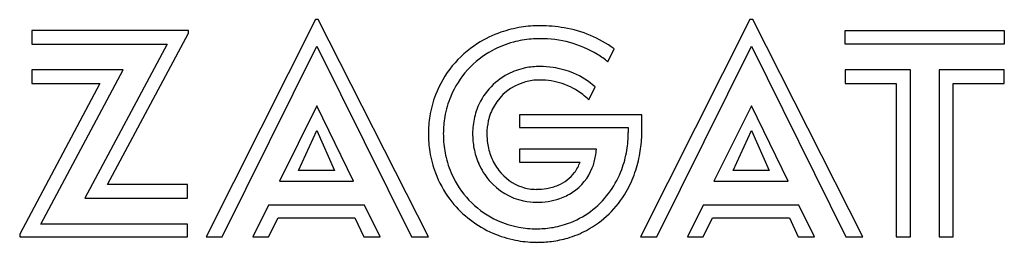
# Model space of a CAD drawing. Extents: x 0.1 to 67.9, y -0.1 to 15.2.
import ezdxf

# ---------------------------------------------------------------- set-up
doc = ezdxf.new("R2010")
doc.units = 0
doc.layers.add('DEFAULT_255_2_778', color=255, linetype='CONTINUOUS')

msp = doc.modelspace()

# ---------------------------------------------------------------- linework, layer by layer
at = {"layer": 'DEFAULT_255_2_778'}
for p, q in [((20.48, 15.206), (12.949, 0.237)), ((20.667, 15.206), (20.48, 15.206)), ((28.246, 0.237), (20.667, 15.206)), ((50.371, 15.206), (42.84, 0.237)), ((50.558, 15.206), (50.371, 15.206)), ((58.136, 0.237), (50.558, 15.206)), ((11.734, 14.457), (0.974, 14.457)), ((0.974, 14.457), (0.974, 13.521)), ((6.167, 3.839), (11.734, 14.27)), ((11.734, 14.27), (11.734, 14.457)), ((56.92, 14.46), (67.866, 14.46)), ((56.92, 14.457), (56.92, 14.46)), ((56.92, 13.524), (56.92, 14.457)), ((67.866, 14.46), (67.866, 13.524)), ((0.972, 13.522), (10.28, 13.522)), ((10.28, 13.522), (4.623, 2.903)), ((14.072, 0.237), (20.574, 13.381)), ((20.574, 13.381), (27.076, 0.237)), ((40.595, 12.308), (41.018, 13.197)), ((43.962, 0.237), (50.465, 13.381)), ((50.465, 13.381), (56.967, 0.237)), ((67.866, 13.524), (56.92, 13.524)), ((7.242, 11.745), (0.972, 11.745)), ((0.974, 11.744), (0.974, 10.808)), ((1.582, 1.126), (7.242, 11.745)), ((61.411, 11.744), (56.92, 11.744)), ((56.92, 11.744), (56.92, 10.808)), ((61.411, 0.236), (61.411, 11.744)), ((63.375, 11.744), (63.375, 0.237)), ((67.866, 11.744), (63.375, 11.744)), ((67.866, 10.808), (67.866, 11.744)), ((5.652, 10.808), (0.132, 0.424)), ((0.974, 10.808), (5.652, 10.808)), ((39.285, 9.689), (39.709, 10.578)), ((56.92, 10.808), (60.428, 10.808)), ((60.428, 10.808), (60.428, 0.236)), ((64.358, 0.237), (64.358, 10.808)), ((64.358, 10.808), (67.866, 10.808)), ((20.574, 9.265), (18.001, 4.073)), ((23.1, 4.072), (20.574, 9.265)), ((50.464, 9.265), (47.891, 4.072)), ((52.99, 4.072), (50.464, 9.265)), ((42.933, 8.657), (34.514, 8.657)), ((34.514, 8.657), (34.514, 7.768)), ((42.934, 7.583), (42.934, 8.66)), ((19.311, 4.821), (20.574, 7.581)), ((20.574, 7.581), (21.79, 4.821)), ((20.574, 7.581), (20.574, 7.581)), ((34.514, 7.768), (41.998, 7.768)), ((41.998, 7.768), (41.998, 7.441)), ((49.202, 4.821), (50.465, 7.581)), ((50.465, 7.581), (51.681, 4.821)), ((50.465, 7.581), (50.465, 7.581)), ((39.803, 6.277), (34.517, 6.277)), ((34.517, 6.277), (34.517, 5.388)), ((21.79, 4.821), (19.311, 4.821)), ((34.517, 5.388), (38.68, 5.388)), ((51.681, 4.821), (49.202, 4.821)), ((18.001, 4.073), (18.001, 4.072)), ((18.001, 4.072), (23.1, 4.072)), ((47.891, 4.072), (47.892, 4.072)), ((47.892, 4.072), (52.99, 4.072)), ((11.687, 3.839), (6.167, 3.839)), ((11.687, 2.903), (11.687, 3.839)), ((4.623, 2.903), (11.687, 2.903)), ((17.253, 2.435), (16.177, 0.239)), ((23.848, 2.435), (17.253, 2.435)), ((24.924, 0.239), (23.848, 2.435)), ((47.143, 2.435), (46.067, 0.239)), ((53.739, 2.435), (47.144, 2.435)), ((54.815, 0.239), (53.739, 2.435)), ((17.253, 0.239), (17.908, 1.549)), ((17.908, 1.549), (23.193, 1.549)), ((23.193, 1.549), (23.801, 0.239)), ((47.143, 0.239), (47.798, 1.549)), ((47.798, 1.549), (53.084, 1.549)), ((53.084, 1.549), (53.692, 0.239)), ((11.687, 1.126), (1.582, 1.126)), ((11.687, 0.237), (11.687, 1.126)), ((0.132, 0.424), (0.132, 0.237)), ((0.132, 0.237), (11.687, 0.237)), ((12.949, 0.237), (14.072, 0.237)), ((16.177, 0.239), (17.253, 0.239)), ((23.801, 0.239), (24.924, 0.239)), ((27.076, 0.237), (28.246, 0.237)), ((42.84, 0.237), (43.962, 0.237)), ((46.067, 0.239), (47.143, 0.239)), ((53.692, 0.239), (54.815, 0.239)), ((56.967, 0.237), (58.136, 0.237)), ((60.428, 0.236), (61.411, 0.236)), ((63.375, 0.237), (64.358, 0.237))]:
    msp.add_line(p, q, dxfattribs=at)
for centre, radius, start, end in [((35.747, 7.109), 7.652, 109.19466, 122.6353), ((35.853, 6.807), 7.972, 98.75423, 109.20308), ((35.914, 6.417), 8.367, 89.95978, 98.75686), ((35.937, 5.143), 9.642, 80.08484, 90.10237), ((36.263, 6.703), 8.049, 53.7869, 80.46043), ((35.535, 7.41), 7.284, 122.50593, 159.02278), ((35.809, 7.241), 6.642, 104.98376, 118.38985), ((35.887, 6.952), 6.941, 94.6168, 104.98744), ((35.916, 6.651), 7.244, 89.98755, 94.6509), ((35.975, 6.348), 7.548, 58.91617, 90.43807), ((35.687, 7.451), 6.4, 118.3199, 157.35504), ((36.086, 6.607), 7.269, 51.65466, 58.60741), ((35.853, 7.354), 4.621, 101.75652, 117.51689), ((35.913, 7.066), 4.915, 89.92367, 101.75943), ((35.922, 5.927), 6.054, 81.41705, 90.01859), ((35.965, 6.179), 5.798, 66.9531, 81.47108), ((35.792, 7.476), 4.485, 117.55114, 159.78516), ((35.834, 7.5), 3.536, 106.87675, 150.25529), ((35.907, 7.276), 3.772, 92.52743, 106.94405), ((35.923, 7.072), 3.976, 89.99552, 92.6213), ((35.93, 6.197), 4.848, 71.65924, 90.14661), ((36.173, 6.644), 5.29, 48.05069, 67.04941), ((35.923, 6.225), 4.824, 52.41582, 71.48239), ((35.585, 7.406), 7.333, 159.13049, 170.923), ((35.806, 7.407), 6.526, 157.40033, 170.12388), ((35.697, 5.914), 5.208, 46.45026, 52.52999), ((36.017, 7.387), 4.726, 159.71631, 173.46083), ((35.969, 7.425), 3.69, 150.28043, 167.40205), ((35.905, 7.355), 7.657, 170.92478, 180.04246), ((36.118, 7.353), 6.843, 170.12511, 180.05003), ((36.259, 7.359), 3.987, 167.39269, 180.09964), ((36.284, 7.352), 4.996, 173.41168, 180.02594), ((33.254, 7.582), 9.68, 358.02777, 0.00359), ((36.116, 7.343), 7.868, 179.95604, 189.0909), ((36.485, 7.346), 7.21, 179.99341, 183.34115), ((36.2, 7.324), 6.924, 183.30002, 193.44884), ((36.633, 7.344), 5.345, 179.93111, 190.68834), ((36.78, 7.349), 4.508, 179.96043, 188.25911), ((34.442, 7.433), 7.556, 350.57557, 0.05365), ((33.753, 7.557), 9.18, 350.12388, 358.07957), ((35.765, 7.287), 7.512, 189.09178, 200.49993), ((36.274, 7.275), 4.979, 190.67925, 203.44172), ((36.487, 7.303), 4.212, 188.20915, 201.41109), ((35.287, 6.561), 4.524, 350.44379, 356.40022), ((34.923, 7.352), 7.068, 339.49551, 350.58594), ((35.89, 7.25), 6.606, 193.44551, 206.2623), ((36.154, 7.169), 3.853, 201.3659, 217.6483), ((35.765, 6.474), 4.039, 338.44339, 350.5375), ((34.494, 7.426), 8.428, 340.94076, 350.13555), ((35.963, 7.137), 4.639, 203.40574, 220.44312), ((35.76, 6.839), 3.34, 217.29325, 251.11143), ((36.201, 6.293), 3.566, 303.45646, 338.57557), ((36.189, 6.247), 2.634, 323.27857, 340.97953), ((35.371, 7.181), 6.589, 325.11324, 339.52336), ((35.586, 7.221), 7.322, 200.50762, 216.81953), ((35.625, 7.104), 6.303, 206.13952, 245.35275), ((35.675, 6.874), 4.248, 220.26136, 258.05814), ((36.128, 6.324), 2.73, 292.49263, 322.73608), ((35.162, 7.193), 7.72, 330.13108, 340.95375), ((35.681, 6.684), 3.168, 251.5528, 270.08774), ((35.695, 7.709), 4.192, 269.87808, 279.3471), ((35.816, 7.014), 3.487, 279.24235, 292.89994), ((35.799, 6.864), 6.056, 291.75024, 325.26318), ((35.604, 7.243), 7.349, 216.87295, 244.82794), ((35.682, 6.961), 4.335, 258.2103, 270.06054), ((35.805, 7.161), 4.527, 278.5495, 289.09209), ((36.003, 6.597), 3.93, 289.05213, 303.41627), ((35.899, 6.732), 6.852, 298.12432, 330.41362), ((35.696, 7.874), 5.249, 269.89259, 278.57115), ((35.626, 7.135), 6.332, 245.4608, 259.41249), ((35.677, 7.41), 6.612, 259.41744, 270.05223), ((35.683, 7.719), 6.921, 269.99943, 270.77052), ((35.695, 7.4), 6.602, 270.7063, 279.97798), ((35.769, 6.975), 6.17, 279.9798, 291.62276), ((35.912, 6.761), 6.872, 286.19891, 297.90665), ((35.7, 7.437), 7.565, 244.79357, 257.48722), ((35.763, 7.723), 7.858, 257.48668, 267.51396), ((35.778, 7.221), 7.35, 277.39059, 286.20178), ((35.779, 7.962), 8.098, 267.476, 269.32137), ((35.692, 7.886), 8.02, 269.93975, 277.39327)]:
    msp.add_arc(centre, radius, start, end, dxfattribs=at)

doc.saveas('drawing.dxf')
